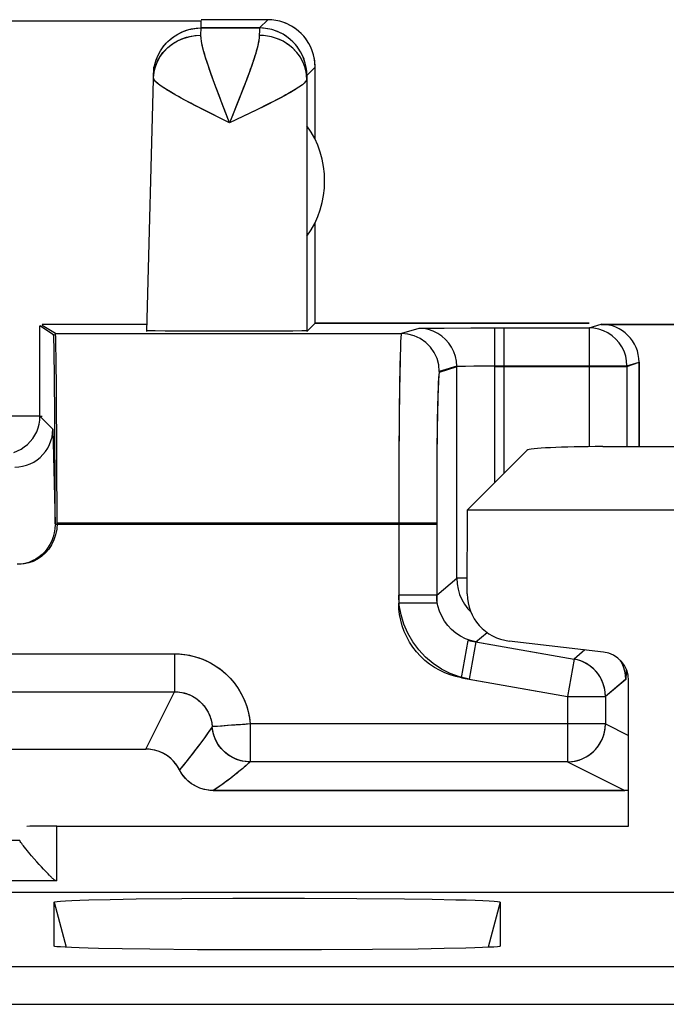
# Model space of a CAD drawing. Units: millimetres. Extents: x -37.8 to 7, y -38 to 11.
# Drawn here: x -23.7 to -20.3, y 5.3 to 10.5 of the extents above; entities that cross this region are included whole.
import ezdxf

# ---------------------------------------------------------------- set-up
doc = ezdxf.new("R2010")
doc.units = ezdxf.units.MM
doc.header["$LTSCALE"] = 16.335
doc.layers.get('0').update_dxf_attribs({"linetype": 'CONTINUOUS'})
for name, color, linetype in [('ASSI', 7, 'CONTINUOUS'), ('DRAFT', 7, 'CONTINUOUS'), ('MEC', 7, 'CONTINUOUS'), ('RACCORDO', 7, 'CONTINUOUS'), ('SMUSSO', 7, 'CONTINUOUS')]:
    doc.layers.add(name, color=color, linetype=linetype)

msp = doc.modelspace()

# ---------------------------------------------------------------- linework, layer by layer
at = {"color": 7, "linetype": 'CONTINUOUS'}
for p, q in [((-25.4342, 10.4584), (-22.7844, 10.4584)), ((-22.4342, 10.4639), (-22.7854, 10.4639)), ((-22.4016, 10.4617), (-22.4342, 10.4638)), ((-22.4779, 10.4202), (-22.7854, 10.4202)), ((-23.0709, 8.8198), (-23.0343, 10.2149)), ((-22.1842, 9.8318), (-22.1842, 10.2139)), ((-22.2278, 9.9052), (-22.2278, 9.3225)), ((-23.623, 8.8587), (-23.0699, 8.8587)), ((-23.5524, 8.8096), (-23.623, 8.852)), ((-22.7757, 8.8221), (-22.9752, 8.8228)), ((-22.4461, 8.8222), (-22.7757, 8.8221)), ((-22.3011, 8.8229), (-22.4461, 8.8222)), ((-22.2545, 8.8234), (-22.3011, 8.8229)), ((-22.1842, 8.8639), (-22.2283, 8.8197)), ((-21.3642, 8.8393), (-20.7418, 8.8395)), ((-20.6781, 8.8586), (-10.0903, 8.8586)), ((-23.5524, 8.8096), (-21.7303, 8.8096)), ((-23.5481, 8.6739), (-23.5495, 8.7479)), ((-23.5464, 8.5149), (-23.5481, 8.6739)), ((-20.4781, 8.6586), (-20.4781, 8.2139)), ((-23.5444, 8.1506), (-23.5464, 8.5149)), ((-23.544, 7.8058), (-23.5444, 8.1506)), ((-21.0687, 8.194), (-21.3824, 7.8803)), ((-21.3828, 7.4371), (-21.3824, 7.8803)), ((-21.3824, 7.8803), (-9.3861, 7.8803)), ((-20.6653, 7.1304), (-21.1625, 7.189)), ((-20.7979, 7.0885), (-20.8206, 7.0939)), ((-20.5339, 6.2137), (-20.5332, 6.9816)), ((-20.6588, 6.934), (-20.6605, 6.9421)), ((-23.8124, 6.62), (-23.0768, 6.62)), ((-22.5526, 6.5541), (-22.5754, 6.5584)), ((-20.8553, 6.5524), (-22.527, 6.5524)), ((-20.829, 6.5542), (-20.805, 6.5589)), ((-20.5526, 6.4011), (-22.7208, 6.4011)), ((-20.5337, 6.4023), (-20.5526, 6.4011)), ((5.1174, 5.8639), (-35.8858, 5.8639))]:
    msp.add_line(p, q, dxfattribs=at)
at = {"color": 250, "linetype": 'CONTINUOUS'}
for p, q in [((-22.7854, 10.4202), (-22.7844, 10.4584)), ((-22.4342, 10.4639), (-22.4779, 10.4202)), ((-22.7859, 10.3817), (-22.7854, 10.4202)), ((-22.4782, 10.406), (-22.4784, 10.3809)), ((-23.0324, 10.2088), (-23.0254, 10.2402)), ((-23.026, 10.2161), (-23.0151, 10.244)), ((-23.0151, 10.244), (-23.0004, 10.2704)), ((-23.0353, 10.1768), (-23.0324, 10.2088)), ((-22.1842, 10.2139), (-22.2279, 10.1702)), ((-22.7056, 10.104), (-22.7193, 10.1411)), ((-22.5466, 10.1451), (-22.5627, 10.1029)), ((-22.2283, 10.1574), (-22.2284, 10.1506)), ((-22.2284, 10.1506), (-22.2284, 9.9052)), ((-22.6904, 10.0636), (-22.7056, 10.104)), ((-22.5627, 10.1029), (-22.5809, 10.0563)), ((-22.6736, 10.0196), (-22.6904, 10.0636)), ((-22.6352, 9.9205), (-22.6736, 10.0196)), ((-22.6351, 9.92), (-22.7805, 9.9933)), ((-22.4954, 9.9873), (-22.6351, 9.92)), ((-22.4483, 10.0104), (-22.4954, 9.9873)), ((-22.2284, 9.3225), (-22.2283, 8.8197)), ((-21.6385, 8.8372), (-21.7303, 8.8096)), ((-21.6215, 8.8378), (-21.5939, 8.8382)), ((-21.5939, 8.8382), (-21.504, 8.8388)), ((-21.504, 8.8388), (-21.3642, 8.8393)), ((-21.1885, 8.0741), (-21.1885, 8.8395)), ((-20.7418, 8.8395), (-20.6781, 8.8586)), ((-20.7418, 8.8395), (-20.7418, 8.2135)), ((-21.4385, 8.6372), (-21.5303, 8.6096)), ((-21.4385, 7.52), (-21.4385, 8.6372)), ((-21.4139, 8.6382), (-21.3918, 8.6385)), ((-21.3918, 8.6385), (-21.3478, 8.639)), ((-21.3478, 8.639), (-21.2524, 8.6394)), ((-21.2524, 8.6394), (-20.5419, 8.6395)), ((-20.5419, 8.6395), (-20.4781, 8.6586)), ((-20.5419, 8.6395), (-20.5419, 8.2139)), ((-21.7399, 8.531), (-21.7414, 8.4067)), ((-21.7414, 8.4067), (-21.7434, 8.139)), ((-23.7004, 8.374), (-23.8231, 8.3743)), ((-21.5408, 8.3374), (-21.5426, 8.1836)), ((-21.5426, 8.1836), (-21.5438, 8.0133)), ((-21.7434, 8.139), (-21.7442, 7.4313)), ((-21.5438, 8.0133), (-21.5442, 7.4313)), ((-21.5442, 7.8096), (-23.5433, 7.8096)), ((-21.5442, 7.4313), (-21.4385, 7.52)), ((-21.3827, 7.52), (-21.4385, 7.52)), ((-21.5442, 7.4313), (-21.7442, 7.4313)), ((-21.3377, 7.1851), (-21.2788, 7.2345)), ((-21.3377, 7.1851), (-21.3724, 6.9882)), ((-21.3377, 7.1851), (-20.8206, 7.0939)), ((-30.3427, 7.1221), (-22.9258, 7.1221)), ((-22.9258, 7.1221), (-22.9258, 6.9222)), ((-20.7633, 7.142), (-20.8206, 7.0939)), ((-20.8206, 7.0939), (-20.8553, 6.897)), ((-20.5509, 7.0089), (-20.5496, 6.9857)), ((-21.3724, 6.9882), (-20.8553, 6.897)), ((-20.5496, 6.9857), (-20.6553, 6.897)), ((-30.3427, 6.9222), (-22.9258, 6.9222)), ((-23.0768, 6.62), (-22.9258, 6.9222)), ((-20.8553, 6.897), (-20.8553, 6.5524)), ((-20.8553, 6.897), (-20.6553, 6.897)), ((-20.6553, 6.897), (-20.6553, 6.7524)), ((-22.527, 6.7524), (-22.527, 6.5524)), ((-20.6553, 6.7524), (-22.527, 6.7524)), ((-20.6553, 6.7524), (-20.5335, 6.6915)), ((-22.7262, 6.7352), (-22.7264, 6.7373)), ((-22.527, 6.5524), (-22.5526, 6.5541)), ((-20.8553, 6.5524), (-20.829, 6.5542)), ((-20.8553, 6.5524), (-20.5526, 6.4011))]:
    msp.add_line(p, q, dxfattribs=at)
at = {"color": 7, "linetype": 'CONTINUOUS'}
for points in [[(-22.1842, 10.2138), (-22.1864, 10.2465), (-22.1927, 10.2786), (-22.2032, 10.3095), (-22.2177, 10.3388), (-22.2359, 10.366), (-22.2574, 10.3906), (-22.282, 10.4122), (-22.3092, 10.4304), (-22.3385, 10.4448), (-22.3695, 10.4553), (-22.4016, 10.4617)], [(-22.9752, 8.8228), (-23.0277, 8.8232), (-23.0465, 8.8234), (-23.0598, 8.8237), (-23.068, 8.8239), (-23.0709, 8.8242)], [(-22.2283, 8.8242), (-22.2314, 8.8239), (-22.2401, 8.8236), (-22.2545, 8.8234)], [(-23.5495, 8.7479), (-23.5502, 8.7744), (-23.5509, 8.7934), (-23.5517, 8.8052), (-23.5524, 8.8096)], [(-23.5433, 7.8096), (-23.5458, 7.7785), (-23.5514, 7.7494), (-23.5602, 7.7223), (-23.5723, 7.697), (-23.5875, 7.6738), (-23.6049, 7.6534), (-23.6245, 7.6357), (-23.6464, 7.6207), (-23.6693, 7.609), (-23.6929, 7.6007), (-23.7176, 7.5957), (-23.7434, 7.5939)], [(-20.6873, 7.0054), (-20.7011, 7.0242), (-20.7171, 7.0415), (-20.7352, 7.0569), (-20.755, 7.07), (-20.7759, 7.0805), (-20.7979, 7.0885)], [(-20.6605, 6.9421), (-20.6669, 6.9641), (-20.6759, 6.9853), (-20.6873, 7.0054)], [(-20.805, 6.5589), (-20.7806, 6.5669), (-20.7573, 6.5781), (-20.7355, 6.5923), (-20.7156, 6.6094), (-20.6978, 6.6292), (-20.6827, 6.6514), (-20.6708, 6.6753), (-20.6622, 6.7004), (-20.6571, 6.7263), (-20.6553, 6.7524)], [(-22.5754, 6.5584), (-22.5984, 6.5656), (-22.6205, 6.5757), (-22.6417, 6.5887), (-22.6614, 6.6044), (-22.679, 6.6225), (-22.6943, 6.6429), (-22.7068, 6.6651), (-22.7164, 6.6885), (-22.723, 6.7127), (-22.7262, 6.7352)], [(-22.9116, 6.5321), (-22.9264, 6.5514), (-22.9432, 6.5686), (-22.9623, 6.5837), (-22.9834, 6.5966), (-23.0055, 6.6068), (-23.0283, 6.614), (-23.0521, 6.6183), (-23.0768, 6.62)], [(-22.7208, 6.4011), (-22.7451, 6.4026), (-22.7686, 6.4068), (-22.7912, 6.414), (-22.8135, 6.4241), (-22.8349, 6.4371), (-22.8542, 6.4523), (-22.8711, 6.4695), (-22.886, 6.4889), (-22.9116, 6.5321)]]:
    msp.add_lwpolyline(points, dxfattribs=at)
at = {"color": 250, "linetype": 'CONTINUOUS'}
for points in [[(-23.0254, 10.2402), (-23.0145, 10.2704), (-22.9997, 10.299), (-22.9814, 10.3254), (-22.9599, 10.3493), (-22.9354, 10.3702), (-22.9085, 10.3878), (-22.8796, 10.4018), (-22.8491, 10.412), (-22.8175, 10.4181), (-22.7854, 10.4202)], [(-23.0004, 10.2704), (-22.9821, 10.2948), (-22.9605, 10.3168), (-22.9361, 10.336), (-22.9092, 10.3522), (-22.8802, 10.365), (-22.8497, 10.3743), (-22.8181, 10.3799), (-22.7859, 10.3817)], [(-22.7193, 10.1411), (-22.7314, 10.1748), (-22.737, 10.1905), (-22.7421, 10.2055), (-22.7469, 10.2197), (-22.7514, 10.2331), (-22.7556, 10.2459), (-22.7594, 10.2579), (-22.7629, 10.2693), (-22.7661, 10.28), (-22.769, 10.2901), (-22.7716, 10.2996), (-22.774, 10.3085), (-22.7761, 10.3169), (-22.778, 10.325), (-22.7797, 10.3326), (-22.7812, 10.3401), (-22.7826, 10.3474), (-22.7838, 10.3545), (-22.7847, 10.3615), (-22.7853, 10.3685), (-22.7858, 10.3752), (-22.7859, 10.3817)], [(-22.4784, 10.3809), (-22.4786, 10.3758), (-22.4789, 10.3703), (-22.4795, 10.3644), (-22.4804, 10.3581), (-22.4815, 10.3513), (-22.4828, 10.344), (-22.4845, 10.3361), (-22.4864, 10.3275), (-22.4887, 10.3183), (-22.4913, 10.3084), (-22.4943, 10.2977), (-22.4976, 10.2864), (-22.5014, 10.2742), (-22.5055, 10.2612), (-22.51, 10.2474), (-22.515, 10.2327), (-22.5204, 10.2171), (-22.5262, 10.2006), (-22.5325, 10.1831), (-22.5393, 10.1646), (-22.5466, 10.1451)], [(-22.2284, 10.1506), (-22.2306, 10.1806), (-22.2371, 10.2101), (-22.2476, 10.2386), (-22.2621, 10.2656), (-22.2803, 10.2906), (-22.3018, 10.3133), (-22.3264, 10.3331), (-22.3536, 10.3499), (-22.3829, 10.3632), (-22.4138, 10.373), (-22.4458, 10.3789), (-22.4784, 10.3809)], [(-22.4779, 10.4202), (-22.4779, 10.4194), (-22.478, 10.4175), (-22.4781, 10.4146), (-22.4782, 10.406)], [(-22.2279, 10.1702), (-22.23, 10.2028), (-22.2364, 10.2349), (-22.2469, 10.2659), (-22.2614, 10.2952), (-22.2795, 10.3224), (-22.3011, 10.347), (-22.3257, 10.3685), (-22.3529, 10.3867), (-22.3822, 10.4012), (-22.4132, 10.4117), (-22.4452, 10.4181), (-22.4779, 10.4202)], [(-23.0358, 10.1575), (-23.033, 10.1871), (-23.026, 10.2161)], [(-22.7805, 9.9933), (-22.8208, 10.014), (-22.8394, 10.0237), (-22.857, 10.033), (-22.8736, 10.0418), (-22.8892, 10.0503), (-22.904, 10.0584), (-22.9177, 10.0661), (-22.9306, 10.0734), (-22.9425, 10.0803), (-22.9536, 10.0869), (-22.9638, 10.0931), (-22.9732, 10.099), (-22.9818, 10.1046), (-22.9896, 10.1098), (-22.9966, 10.1147), (-23.003, 10.1193), (-23.0087, 10.1237), (-23.0139, 10.1279), (-23.0185, 10.1319), (-23.0227, 10.1357), (-23.0264, 10.1396), (-23.0295, 10.1433), (-23.0322, 10.1469), (-23.0342, 10.1505), (-23.0355, 10.154), (-23.0358, 10.1575)], [(-22.2284, 10.1506), (-22.2288, 10.1479), (-22.2298, 10.145), (-22.2314, 10.1419), (-22.2336, 10.1387), (-22.2365, 10.1352), (-22.24, 10.1315), (-22.2443, 10.1274), (-22.2495, 10.123), (-22.2554, 10.1183), (-22.2623, 10.1133), (-22.2701, 10.1079), (-22.2788, 10.1021), (-22.2885, 10.096), (-22.2993, 10.0895), (-22.3111, 10.0825), (-22.324, 10.0751), (-22.3381, 10.0673), (-22.3534, 10.0591), (-22.3698, 10.0503), (-22.3875, 10.0411), (-22.4065, 10.0314), (-22.4268, 10.0211), (-22.4483, 10.0104)], [(-22.2279, 10.1702), (-22.2279, 10.1697), (-22.228, 10.1688), (-22.2281, 10.1674), (-22.2281, 10.1655), (-22.2282, 10.1631), (-22.2283, 10.1574)], [(-22.5809, 10.0563), (-22.6233, 9.9497), (-22.6352, 9.9205)], [(-21.6385, 8.8372), (-21.636, 8.8374), (-21.6304, 8.8376), (-21.6215, 8.8378)], [(-21.4385, 8.6372), (-21.4402, 8.6633), (-21.4453, 8.6889), (-21.4537, 8.7137), (-21.4653, 8.7372), (-21.4798, 8.7589), (-21.4971, 8.7786), (-21.5167, 8.7958), (-21.5385, 8.8104), (-21.5619, 8.822), (-21.5867, 8.8304), (-21.6124, 8.8355), (-21.6385, 8.8372)], [(-20.5419, 8.6395), (-20.5436, 8.6656), (-20.5487, 8.6913), (-20.5571, 8.716), (-20.5687, 8.7395), (-20.5832, 8.7612), (-20.6004, 8.7809), (-20.6201, 8.7982), (-20.6419, 8.8127), (-20.6653, 8.8243), (-20.6901, 8.8327), (-20.7157, 8.8378), (-20.7418, 8.8395)], [(-21.7303, 8.8096), (-21.7317, 8.8043), (-21.733, 8.7896), (-21.7343, 8.7658), (-21.7356, 8.7329), (-21.7368, 8.6916), (-21.738, 8.6434), (-21.7399, 8.531)], [(-21.5303, 8.6096), (-21.5334, 8.6444), (-21.5424, 8.678), (-21.5571, 8.7096), (-21.5771, 8.7382), (-21.6018, 8.7628), (-21.6303, 8.7828), (-21.6619, 8.7976), (-21.6956, 8.8066), (-21.7303, 8.8096)], [(-21.4385, 8.6372), (-21.4372, 8.6374), (-21.4341, 8.6376), (-21.4291, 8.6378), (-21.4224, 8.638), (-21.4139, 8.6382)], [(-21.5303, 8.6096), (-21.5317, 8.6049), (-21.5331, 8.5932), (-21.5344, 8.5746), (-21.5356, 8.5481), (-21.5369, 8.5147), (-21.538, 8.4766), (-21.539, 8.4338), (-21.5408, 8.3374)], [(-23.6231, 8.3731), (-23.6249, 8.3733), (-23.6299, 8.3734), (-23.6381, 8.3735), (-23.6493, 8.3737), (-23.7004, 8.374)], [(-21.4385, 7.52), (-21.4368, 7.491), (-21.4317, 7.4624), (-21.4234, 7.4345), (-21.4119, 7.4078)], [(-21.3724, 6.9882), (-21.424, 7.0005), (-21.4727, 7.0182), (-21.5186, 7.0412), (-21.5622, 7.07), (-21.6029, 7.1041), (-21.639, 7.1422), (-21.6702, 7.1844), (-21.6967, 7.2305), (-21.7175, 7.2785), (-21.7321, 7.3276), (-21.741, 7.3785), (-21.7442, 7.4313)], [(-21.3377, 7.1851), (-21.3657, 7.1917), (-21.3929, 7.2016), (-21.4189, 7.2146), (-21.4433, 7.2306), (-21.4657, 7.2493), (-21.4858, 7.2706), (-21.5033, 7.2942), (-21.5179, 7.3196), (-21.5294, 7.3464), (-21.5376, 7.3742), (-21.5426, 7.4026), (-21.5442, 7.4313)], [(-21.4119, 7.4078), (-21.3974, 7.3827), (-21.38, 7.3593), (-21.3638, 7.3422)], [(-22.9258, 7.1221), (-22.898, 7.1209), (-22.8714, 7.1182), (-22.846, 7.1141), (-22.8217, 7.1084), (-22.7986, 7.1013), (-22.7767, 7.0933), (-22.7561, 7.0844), (-22.7367, 7.0746), (-22.7184, 7.0642), (-22.7014, 7.0533), (-22.6855, 7.0419), (-22.6707, 7.0302), (-22.6569, 7.0183), (-22.6441, 7.0061), (-22.6322, 6.9938), (-22.6212, 6.9814), (-22.611, 6.9689), (-22.6015, 6.9563), (-22.5927, 6.9437), (-22.5846, 6.931), (-22.5771, 6.9182), (-22.5702, 6.9053), (-22.5638, 6.8924), (-22.558, 6.8793), (-22.5526, 6.8661), (-22.5477, 6.8528), (-22.5433, 6.8393), (-22.5394, 6.8255), (-22.5359, 6.8116), (-22.5329, 6.7973), (-22.5305, 6.7827), (-22.5285, 6.7677), (-22.527, 6.7524)], [(-20.5786, 7.0888), (-20.5709, 7.0755), (-20.5617, 7.0541), (-20.555, 7.0318), (-20.5509, 7.0089)], [(-20.546, 7.0416), (-20.5465, 7.0262), (-20.5472, 7.009), (-20.548, 6.9966), (-20.5488, 6.9889), (-20.5496, 6.9857)], [(-22.9258, 6.9222), (-22.912, 6.9217), (-22.8986, 6.9203), (-22.8859, 6.9181), (-22.8737, 6.9153), (-22.8622, 6.9118), (-22.8512, 6.9078), (-22.8409, 6.9033), (-22.8312, 6.8984), (-22.8221, 6.8932), (-22.8136, 6.8877), (-22.8056, 6.882), (-22.7982, 6.8762), (-22.7913, 6.8702), (-22.7849, 6.8642), (-22.779, 6.858), (-22.7735, 6.8518), (-22.7684, 6.8455), (-22.7636, 6.8392), (-22.7593, 6.8329), (-22.7552, 6.8266), (-22.7515, 6.8202), (-22.748, 6.8137), (-22.7448, 6.8073), (-22.7419, 6.8007), (-22.7392, 6.7941), (-22.7368, 6.7875), (-22.7346, 6.7807), (-22.7326, 6.7738), (-22.7309, 6.7669), (-22.7294, 6.7597), (-22.7281, 6.7524), (-22.7271, 6.7449), (-22.7264, 6.7373)], [(-20.6553, 6.897), (-20.6566, 6.9196), (-20.6588, 6.934)], [(-22.527, 6.7524), (-22.5525, 6.75), (-22.5773, 6.7482), (-22.6012, 6.7468), (-22.6242, 6.7451), (-22.6459, 6.7432), (-22.6835, 6.7407)], [(-22.7264, 6.7373), (-22.7378, 6.7209), (-22.749, 6.705), (-22.7601, 6.6895), (-22.7709, 6.6745), (-22.7815, 6.66), (-22.7919, 6.646), (-22.8021, 6.6324), (-22.812, 6.6193), (-22.8217, 6.6067), (-22.8311, 6.5945), (-22.8403, 6.5827), (-22.8493, 6.5713), (-22.858, 6.5603), (-22.8666, 6.5497)], [(-22.6835, 6.7407), (-22.6984, 6.7393), (-22.7104, 6.7385), (-22.7192, 6.7384), (-22.7245, 6.7381), (-22.7264, 6.7373)], [(-22.8666, 6.5497), (-22.8831, 6.5294), (-22.891, 6.5198), (-22.8988, 6.5105)], [(-22.527, 6.5524), (-22.5372, 6.5431), (-22.5474, 6.5339), (-22.5575, 6.525), (-22.5676, 6.5162), (-22.5776, 6.5078)], [(-22.5973, 6.4915), (-22.607, 6.4837), (-22.6165, 6.4762), (-22.6259, 6.4689), (-22.6352, 6.4618), (-22.6444, 6.4549), (-22.6534, 6.4482), (-22.6622, 6.4417), (-22.671, 6.4354), (-22.6796, 6.4293), (-22.6881, 6.4233), (-22.6964, 6.4175), (-22.7047, 6.4119), (-22.7128, 6.4064), (-22.7208, 6.4011)], [(-22.5776, 6.5078), (-22.5875, 6.4995), (-22.5973, 6.4915)]]:
    msp.add_lwpolyline(points, dxfattribs=at)
at = {"color": 7, "linetype": 'CONTINUOUS'}
msp.add_arc((-22.6342, 9.6139), 0.5, 324.3638, 35.6362, dxfattribs=at)
for centre, major_axis, ratio, start_param, end_param in [((-23.823, 8.852), (0.2, 0), 0.005236, 0.008722, 0.11569), ((-20.6781, 8.6586), (0.1916, 0.0575), 0.999834, -0.291386, 1.279319), ((-20.6692, 8.1929), (0.4, 0), 0.052408, 1.570796, 3.089233), ((-21.1324, 7.4378), (0.1631, 0.1906), 0.996613, -4.003848, -2.552596), ((-20.6834, 6.9812), (0.0978, 0.1144), 0.996613, -0.862255, 0.588997)]:
    msp.add_ellipse(centre, major_axis=major_axis, ratio=ratio, start_param=start_param, end_param=end_param, dxfattribs=at)
at = {"layer": 'ASSI', "color": 7, "linetype": 'CONTINUOUS'}
for p, q in [((-22.4342, 10.4639), (-22.7854, 10.4639)), ((-22.7854, 10.4202), (-22.4779, 10.4202)), ((-22.1842, 10.2138), (-22.1852, 10.2356)), ((-23.0709, 8.8198), (-23.0343, 10.2153)), ((-22.1842, 9.8318), (-22.1842, 10.2139)), ((-22.2278, 9.9052), (-22.2278, 9.3225)), ((-22.1842, 8.8639), (-22.1842, 9.3959)), ((-23.6337, 8.3738), (-23.6338, 8.8511)), ((-23.5627, 8.8036), (-23.6338, 8.8511)), ((-22.1842, 8.8639), (-20.7418, 8.8639)), ((-20.6781, 8.858), (-10.0903, 8.858)), ((-23.5588, 8.6984), (-23.5598, 8.7488)), ((-23.5573, 8.5944), (-23.5588, 8.6984)), ((-20.4781, 8.2139), (-20.4781, 8.6581)), ((-23.5553, 8.3561), (-23.5573, 8.5944)), ((-23.5539, 7.9335), (-23.5553, 8.3561)), ((-20.6692, 8.2139), (-17.1598, 8.2139)), ((-21.0687, 8.194), (-21.3824, 7.8803)), ((-23.5537, 7.8061), (-23.5539, 7.9335)), ((-21.3828, 7.4371), (-21.3824, 7.8803)), ((-21.3824, 7.8803), (-9.3861, 7.8803)), ((-20.6653, 7.1304), (-21.1625, 7.189)), ((-20.5339, 6.2137), (-20.5332, 6.9816)), ((-23.8124, 6.62), (-23.0768, 6.62)), ((-22.5662, 6.5563), (-22.585, 6.5611)), ((-22.5528, 6.5541), (-22.5662, 6.5563)), ((-20.8553, 6.5524), (-22.527, 6.5524)), ((-20.829, 6.5542), (-20.8145, 6.5567)), ((-20.8145, 6.5567), (-20.7945, 6.5619)), ((-22.7208, 6.4011), (-20.5526, 6.4011)), ((-20.5337, 6.4021), (-20.5526, 6.4011)), ((-23.5447, 6.2137), (-20.5339, 6.2137)), ((-23.6636, 6.0414), (-23.6776, 6.0574)), ((-23.6501, 6.0263), (-23.6636, 6.0414)), ((-23.6375, 6.0121), (-23.6501, 6.0263)), ((-23.6256, 5.999), (-23.6375, 6.0121)), ((-23.6145, 5.9868), (-23.6256, 5.999)), ((-23.6041, 5.9756), (-23.6145, 5.9868)), ((-23.5976, 5.9686), (-23.6041, 5.9756)), ((-23.5913, 5.962), (-23.5976, 5.9686)), ((-23.5445, 5.9253), (-29.7239, 5.9253)), ((-23.5852, 5.9556), (-23.5913, 5.962)), ((5.1174, 5.8639), (-35.8858, 5.8639)), ((-23.5593, 5.5815), (-23.5593, 5.8137)), ((-23.3773, 5.8246), (-23.2635, 5.8273)), ((-23.2635, 5.8273), (-23.1266, 5.8296)), ((-23.1266, 5.8296), (-22.8868, 5.8322)), ((-22.8868, 5.8322), (-22.6176, 5.8338)), ((-22.6176, 5.8338), (-22.2407, 5.834)), ((-22.2407, 5.834), (-21.9654, 5.8328)), ((-21.9654, 5.8328), (-21.7145, 5.8305)), ((-21.7145, 5.8305), (-21.5681, 5.8284)), ((-21.2091, 5.8137), (-21.2091, 5.5815)), ((-23.5593, 5.5814), (-23.5593, 5.5815)), ((-23.0543, 5.5647), (-23.2006, 5.5668)), ((-22.8033, 5.5624), (-23.0543, 5.5647)), ((-22.5281, 5.5612), (-22.8033, 5.5624)), ((-22.1511, 5.5614), (-22.5281, 5.5612)), ((-21.8819, 5.563), (-22.1511, 5.5614)), ((-21.642, 5.5656), (-21.8819, 5.563)), ((-21.5051, 5.5679), (-21.642, 5.5656)), ((-21.3912, 5.5706), (-21.5051, 5.5679)), ((-21.2091, 5.5815), (-21.2091, 5.5814))]:
    msp.add_line(p, q, dxfattribs=at)
at = {"layer": 'ASSI', "color": 250, "linetype": 'CONTINUOUS'}
for p, q in [((-22.7854, 10.4202), (-22.7844, 10.4588)), ((-22.4342, 10.4639), (-22.4779, 10.4202)), ((-22.7859, 10.3817), (-22.7854, 10.4202)), ((-22.4782, 10.4077), (-22.4784, 10.3809)), ((-23.0333, 10.2024), (-23.0287, 10.2277)), ((-23.0221, 10.2274), (-23.0125, 10.2494)), ((-23.0125, 10.2494), (-23.0004, 10.2704)), ((-23.0358, 10.1575), (-23.0333, 10.2024)), ((-22.1842, 10.2139), (-22.2279, 10.1702)), ((-22.2283, 10.1582), (-22.2284, 10.1506)), ((-22.2284, 10.1506), (-22.2284, 9.9052)), ((-22.4263, 10.0214), (-22.4914, 9.9892)), ((-22.4914, 9.9892), (-22.635, 9.92)), ((-22.635, 9.92), (-22.6708, 9.9381)), ((-22.2284, 9.3225), (-22.2283, 8.8197)), ((-21.2377, 8.025), (-21.2377, 8.8368)), ((-20.7418, 8.8368), (-20.7418, 8.2135)), ((-23.5627, 8.8036), (-23.5524, 8.8036)), ((-21.4376, 8.6345), (-21.5304, 8.6036)), ((-21.2377, 8.6368), (-20.5419, 8.6368)), ((-20.5419, 8.6368), (-20.4781, 8.6581)), ((-20.5419, 8.6368), (-20.5419, 8.2139)), ((-21.7388, 8.5953), (-21.7401, 8.5091)), ((-21.7401, 8.5091), (-21.7419, 8.3576)), ((-23.5658, 8.3059), (-23.6332, 8.3732)), ((-21.7419, 8.3576), (-21.7435, 8.1239)), ((-21.5398, 8.3895), (-21.5412, 8.3015)), ((-23.5658, 8.3059), (-23.5537, 7.8061)), ((-21.5412, 8.3015), (-21.5429, 8.1492)), ((-21.5429, 8.1492), (-21.5439, 7.9797)), ((-21.7435, 8.1239), (-21.7442, 7.3893)), ((-21.5439, 7.9797), (-21.5442, 7.3893)), ((-21.5442, 7.8036), (-23.5538, 7.8036)), ((-21.5442, 7.3893), (-21.7442, 7.3893)), ((-21.4137, 6.9955), (-21.379, 7.1924)), ((-21.379, 7.1924), (-20.8206, 7.0939)), ((-30.3427, 7.1221), (-22.9258, 7.1221)), ((-22.9258, 7.1221), (-22.9258, 6.9222)), ((-20.7633, 7.142), (-20.8206, 7.0939)), ((-20.8206, 7.0939), (-20.8553, 6.897)), ((-21.4137, 6.9955), (-20.8553, 6.897)), ((-20.5487, 6.9864), (-20.6553, 6.897)), ((-30.3427, 6.9222), (-22.9258, 6.9222)), ((-23.0768, 6.62), (-22.9258, 6.9222)), ((-20.8553, 6.897), (-20.8553, 6.5524)), ((-20.8553, 6.897), (-20.6553, 6.897)), ((-20.6553, 6.897), (-20.6553, 6.7524)), ((-22.527, 6.7524), (-22.527, 6.5524)), ((-20.6553, 6.7524), (-22.527, 6.7524)), ((-20.6553, 6.7524), (-20.5335, 6.6915)), ((-22.7262, 6.7352), (-22.7264, 6.7373)), ((-22.6591, 6.7425), (-22.674, 6.7412)), ((-20.8553, 6.5524), (-20.5526, 6.4011)), ((-22.5657, 6.5179), (-22.586, 6.5008)), ((-23.5445, 5.9253), (-23.5447, 6.2137)), ((-23.7406, 6.1371), (-29.5279, 6.1371)), ((-23.5593, 5.8137), (-23.4953, 5.5749)), ((-21.2091, 5.8137), (-21.2731, 5.5749)), ((-35.7175, 5.4745), (4.9491, 5.4745)), ((-35.6306, 5.2746), (4.8621, 5.2746))]:
    msp.add_line(p, q, dxfattribs=at)
at = {"layer": 'ASSI', "color": 7, "linetype": 'CONTINUOUS'}
for points in [[(-22.3908, 10.46), (-22.4124, 10.4629), (-22.4342, 10.4638)], [(-22.1852, 10.2356), (-22.188, 10.2572), (-22.1927, 10.2785), (-22.1993, 10.2993), (-22.2076, 10.3195), (-22.2177, 10.3388), (-22.2294, 10.3572), (-22.2427, 10.3745), (-22.2574, 10.3906), (-22.2735, 10.4053), (-22.2908, 10.4186), (-22.3092, 10.4303), (-22.3285, 10.4404), (-22.3487, 10.4488), (-22.3695, 10.4553), (-22.3908, 10.46)], [(-23.5598, 8.7488), (-23.5604, 8.7682), (-23.5609, 8.7833), (-23.5615, 8.7942), (-23.5621, 8.801), (-23.5627, 8.8036)], [(-23.7661, 8.1061), (-23.7455, 8.1072), (-23.725, 8.1104), (-23.7049, 8.1157), (-23.6854, 8.1231), (-23.6668, 8.1325), (-23.6492, 8.1438), (-23.6329, 8.1569), (-23.618, 8.1716), (-23.6047, 8.1879), (-23.5931, 8.2054), (-23.5835, 8.2241), (-23.5759, 8.2437), (-23.5703, 8.2641), (-23.567, 8.2848), (-23.5658, 8.3059)], [(-23.5538, 7.8036), (-23.5551, 7.7812), (-23.5586, 7.7594), (-23.5642, 7.7383), (-23.572, 7.7175), (-23.582, 7.6973), (-23.5936, 7.6787), (-23.6071, 7.6616), (-23.6222, 7.646), (-23.6385, 7.6324), (-23.6558, 7.6208), (-23.6743, 7.6112), (-23.6933, 7.6036), (-23.7127, 7.5983), (-23.7326, 7.595), (-23.7532, 7.5939)], [(-20.7846, 7.084), (-20.8023, 7.0898), (-20.8206, 7.0939)], [(-20.7079, 7.0321), (-20.7212, 7.0453), (-20.7356, 7.0572), (-20.7511, 7.0676), (-20.7674, 7.0766), (-20.7846, 7.084)], [(-20.6588, 6.934), (-20.6629, 6.9514), (-20.6688, 6.969), (-20.6763, 6.986), (-20.6853, 7.0023), (-20.6959, 7.0177), (-20.7079, 7.0321)], [(-20.6597, 6.7107), (-20.6564, 6.7314), (-20.6553, 6.7524)], [(-22.585, 6.5611), (-22.6035, 6.5677), (-22.6216, 6.5763), (-22.6388, 6.5866), (-22.6548, 6.5986), (-22.6696, 6.6123), (-22.6829, 6.6273), (-22.6947, 6.6435), (-22.7047, 6.6608), (-22.713, 6.679), (-22.7194, 6.698), (-22.7239, 6.7175), (-22.7262, 6.7352)], [(-20.7945, 6.5619), (-20.775, 6.5693), (-20.7563, 6.5787), (-20.7386, 6.59), (-20.7222, 6.6032), (-20.7072, 6.6181), (-20.6938, 6.6345), (-20.6823, 6.6521), (-20.6728, 6.6708), (-20.6652, 6.6904), (-20.6597, 6.7107)], [(-22.8895, 6.4942), (-22.9081, 6.5267), (-22.9186, 6.5418), (-22.9303, 6.5558), (-22.9433, 6.5686), (-22.9576, 6.5803), (-22.9727, 6.5906), (-22.9886, 6.5994), (-23.0055, 6.6067), (-23.0227, 6.6125), (-23.0403, 6.6166), (-23.0584, 6.6191), (-23.0768, 6.62)], [(-22.7208, 6.4011), (-22.7393, 6.402), (-22.7573, 6.4045), (-22.7749, 6.4086), (-22.7922, 6.4143), (-22.809, 6.4217), (-22.825, 6.4305), (-22.8401, 6.4407), (-22.8543, 6.4524), (-22.8674, 6.4652), (-22.879, 6.4792), (-22.8895, 6.4942)], [(-23.7069, 6.0918), (-23.7167, 6.1038), (-23.7214, 6.1098), (-23.726, 6.1157), (-23.7302, 6.1215), (-23.7342, 6.1269), (-23.7377, 6.1321), (-23.7406, 6.1371)], [(-23.6921, 6.0742), (-23.702, 6.0859), (-23.7069, 6.0918)], [(-23.6776, 6.0574), (-23.6872, 6.0685), (-23.6921, 6.0742)], [(-23.5445, 5.9253), (-23.5482, 5.926), (-23.5517, 5.9272), (-23.5551, 5.9287), (-23.5584, 5.9308), (-23.5616, 5.9332), (-23.5646, 5.9358), (-23.5676, 5.9384), (-23.5705, 5.9411), (-23.5734, 5.9439), (-23.5764, 5.9467), (-23.5793, 5.9496), (-23.5822, 5.9526), (-23.5852, 5.9556)], [(-23.5593, 5.8137), (-23.5554, 5.8153), (-23.544, 5.817), (-23.5253, 5.8186), (-23.4989, 5.8202), (-23.4651, 5.8217), (-23.4246, 5.8232), (-23.3773, 5.8246)], [(-21.5681, 5.8284), (-21.4432, 5.826), (-21.3892, 5.8246), (-21.3421, 5.8232), (-21.3018, 5.8217), (-21.2683, 5.8201), (-21.2422, 5.8185), (-21.2237, 5.8169), (-21.2127, 5.8153), (-21.2091, 5.8137)], [(-23.2006, 5.5668), (-23.3255, 5.5693), (-23.3795, 5.5706), (-23.4266, 5.5721), (-23.4669, 5.5736), (-23.5003, 5.5751), (-23.5263, 5.5767), (-23.5448, 5.5783), (-23.5558, 5.5799), (-23.5593, 5.5814)], [(-21.2091, 5.5814), (-21.213, 5.5799), (-21.2244, 5.5782), (-21.2432, 5.5766), (-21.2696, 5.575), (-21.3034, 5.5735), (-21.3439, 5.572), (-21.3912, 5.5706)]]:
    msp.add_lwpolyline(points, dxfattribs=at)
at = {"layer": 'ASSI', "color": 250, "linetype": 'CONTINUOUS'}
for points in [[(-23.0118, 10.2763), (-22.9997, 10.299), (-22.9853, 10.3203), (-22.9689, 10.3401), (-22.9504, 10.358), (-22.9302, 10.374), (-22.9085, 10.3878), (-22.8855, 10.3993), (-22.8614, 10.4084), (-22.8365, 10.4149), (-22.8111, 10.4189), (-22.7854, 10.4202)], [(-23.0004, 10.2704), (-22.986, 10.2901), (-22.9695, 10.3083), (-22.9511, 10.3248), (-22.9309, 10.3395), (-22.9092, 10.3522), (-22.8861, 10.3628), (-22.862, 10.3711), (-22.8371, 10.377), (-22.8117, 10.3806), (-22.7859, 10.3817)], [(-22.6677, 10.0037), (-22.7122, 10.1217), (-22.7255, 10.1581), (-22.7376, 10.1925), (-22.7487, 10.2248), (-22.7584, 10.2548), (-22.7667, 10.2823), (-22.7737, 10.3074), (-22.7791, 10.3298), (-22.7829, 10.3497), (-22.7852, 10.367), (-22.7859, 10.3817)], [(-22.4784, 10.3809), (-22.4794, 10.3662), (-22.4819, 10.349), (-22.486, 10.3292), (-22.4917, 10.3069), (-22.499, 10.282), (-22.5076, 10.2546), (-22.5177, 10.2247), (-22.5292, 10.1925), (-22.5417, 10.1581), (-22.5554, 10.1219)], [(-22.2284, 10.1506), (-22.2294, 10.1706), (-22.2323, 10.1905), (-22.2371, 10.2101), (-22.2436, 10.2292), (-22.252, 10.2478), (-22.2621, 10.2656), (-22.2738, 10.2825), (-22.2871, 10.2985), (-22.3018, 10.3133), (-22.3179, 10.3268), (-22.3352, 10.3391), (-22.3536, 10.3499), (-22.3729, 10.3592), (-22.393, 10.3669), (-22.4138, 10.373), (-22.4351, 10.3773), (-22.4567, 10.38), (-22.4784, 10.3809)], [(-22.4779, 10.4202), (-22.4779, 10.4196), (-22.478, 10.418), (-22.478, 10.4155), (-22.4782, 10.4077)], [(-22.2279, 10.1702), (-22.2288, 10.192), (-22.2317, 10.2136), (-22.2364, 10.2349), (-22.2429, 10.2557), (-22.2513, 10.2759), (-22.2614, 10.2952), (-22.2731, 10.3136), (-22.2864, 10.3309), (-22.3011, 10.347), (-22.3172, 10.3617), (-22.3345, 10.375), (-22.3529, 10.3867), (-22.3722, 10.3968), (-22.3924, 10.4051), (-22.4132, 10.4117), (-22.4344, 10.4164), (-22.4561, 10.4192), (-22.4779, 10.4202)], [(-23.0287, 10.2277), (-23.0215, 10.2524), (-23.0118, 10.2763)], [(-23.0339, 10.1812), (-23.0293, 10.2046), (-23.0221, 10.2274)], [(-22.6708, 9.9381), (-22.7757, 9.9908), (-22.809, 10.0079), (-22.8407, 10.0244), (-22.8705, 10.0402), (-22.8983, 10.0553), (-22.9238, 10.0696), (-22.947, 10.083), (-22.9677, 10.0955), (-22.9857, 10.1072), (-23.0011, 10.1179), (-23.0137, 10.1277), (-23.0235, 10.1365), (-23.0304, 10.1444), (-23.0346, 10.1514), (-23.0358, 10.1575)], [(-22.5554, 10.1219), (-22.6015, 10.0039), (-22.618, 9.9625), (-22.6352, 9.9205)], [(-22.2284, 10.1506), (-22.23, 10.1444), (-22.2345, 10.1375), (-22.2417, 10.1297), (-22.2518, 10.121), (-22.2647, 10.1116), (-22.2803, 10.1012), (-22.2985, 10.0899), (-22.3193, 10.0778), (-22.3426, 10.0649), (-22.3683, 10.0511), (-22.3963, 10.0365), (-22.4263, 10.0214)], [(-22.2279, 10.1702), (-22.2279, 10.1699), (-22.228, 10.1691), (-22.228, 10.1679), (-22.2281, 10.1662), (-22.2282, 10.1639), (-22.2283, 10.1582)], [(-22.6352, 9.9205), (-22.6517, 9.9624), (-22.6677, 10.0037)], [(-21.7348, 8.7492), (-21.7356, 8.726), (-21.7365, 8.6989), (-21.7373, 8.668), (-21.7388, 8.5953)], [(-21.5304, 8.6036), (-21.5314, 8.6012), (-21.5324, 8.5944), (-21.5334, 8.5833), (-21.5344, 8.5678), (-21.5354, 8.548), (-21.5363, 8.5242), (-21.5373, 8.4962), (-21.5381, 8.4641), (-21.5398, 8.3895)], [(-23.7719, 8.1835), (-23.7524, 8.191), (-23.7337, 8.2005), (-23.7162, 8.2119), (-23.6999, 8.2251), (-23.6851, 8.2399), (-23.6719, 8.2562), (-23.6605, 8.2738), (-23.651, 8.2924), (-23.6435, 8.312), (-23.6381, 8.3322), (-23.6348, 8.3529), (-23.6337, 8.3738)], [(-21.4137, 6.9955), (-21.4437, 7.0019), (-21.4729, 7.0106), (-21.5013, 7.0215), (-21.5292, 7.0348), (-21.5564, 7.0503), (-21.5822, 7.0678), (-21.6065, 7.0874), (-21.6295, 7.1091), (-21.6506, 7.1322), (-21.6698, 7.1571), (-21.6871, 7.1834), (-21.7022, 7.2108), (-21.715, 7.2393), (-21.7255, 7.2687), (-21.7337, 7.2985), (-21.7396, 7.3284), (-21.7431, 7.3587), (-21.7442, 7.3893)], [(-22.9258, 7.1221), (-22.8925, 7.1207), (-22.8599, 7.1167), (-22.8278, 7.1099), (-22.7961, 7.1005), (-22.765, 7.0883), (-22.7352, 7.0738), (-22.7067, 7.0568), (-22.6796, 7.0373), (-22.6543, 7.0158), (-22.6309, 6.9923), (-22.6093, 6.9667), (-22.5901, 6.9396), (-22.5733, 6.911), (-22.5587, 6.8809), (-22.5468, 6.8499), (-22.5376, 6.8183), (-22.531, 6.7858), (-22.527, 6.7524)], [(-20.5454, 7.0403), (-20.5459, 7.025), (-20.5464, 7.0115), (-20.547, 7.0008), (-20.5476, 6.9931), (-20.5481, 6.9883), (-20.5487, 6.9864)], [(-22.9258, 6.9222), (-22.9059, 6.9212), (-22.8862, 6.9182), (-22.8669, 6.9133), (-22.8482, 6.9065), (-22.8303, 6.8979), (-22.8133, 6.8875), (-22.7974, 6.8755), (-22.7828, 6.862), (-22.7696, 6.847), (-22.7579, 6.8309), (-22.7479, 6.8136), (-22.7397, 6.7954), (-22.7333, 6.7765), (-22.7289, 6.7571), (-22.7264, 6.7373)], [(-20.6553, 6.897), (-20.6562, 6.9153), (-20.6588, 6.934)], [(-22.527, 6.7524), (-22.5476, 6.7506), (-22.5677, 6.7492), (-22.5874, 6.7478), (-22.6065, 6.7464), (-22.6252, 6.7449), (-22.6591, 6.7425)], [(-22.7264, 6.7373), (-22.7444, 6.7115), (-22.7627, 6.6858), (-22.7813, 6.6604), (-22.8001, 6.635), (-22.8193, 6.6098), (-22.8387, 6.5848), (-22.8584, 6.5599), (-22.8784, 6.5351), (-22.8988, 6.5105)], [(-22.674, 6.7412), (-22.6988, 6.7395), (-22.7084, 6.7386), (-22.716, 6.7381), (-22.7217, 6.7379), (-22.7251, 6.7377), (-22.7264, 6.7373)], [(-22.527, 6.5524), (-22.546, 6.5351), (-22.5657, 6.5179)], [(-22.527, 6.5524), (-22.5469, 6.5534), (-22.5528, 6.5541)], [(-20.8553, 6.5524), (-20.8348, 6.5535), (-20.829, 6.5542)], [(-22.586, 6.5008), (-22.6069, 6.4838), (-22.6284, 6.467), (-22.6505, 6.4503), (-22.6733, 6.4338), (-22.6967, 6.4174), (-22.7208, 6.4011)]]:
    msp.add_lwpolyline(points, dxfattribs=at)
at = {"layer": 'ASSI', "color": 7, "linetype": 'CONTINUOUS'}
msp.add_arc((-22.6342, 9.6139), 0.5, 324.3638, 35.6362, dxfattribs=at)
for centre, major_axis, ratio, start_param, end_param in [((-20.6692, 8.1929), (0.4, 0), 0.052408, 1.570796, 3.089233), ((-21.1324, 7.4378), (0.1631, 0.1906), 0.996613, -4.003848, -2.552596), ((-20.6834, 6.9812), (0.0978, 0.1144), 0.996613, -0.862255, 0.588997), ((-23.5447, 6.2103), (0.2, 0), 0.017452, 1.570796, 2.481419)]:
    msp.add_ellipse(centre, major_axis=major_axis, ratio=ratio, start_param=start_param, end_param=end_param, dxfattribs=at)
at = {"layer": 'DRAFT', "color": 7, "linetype": 'CONTINUOUS'}
msp.add_line((-20.6692, 8.2139), (-17.1598, 8.2139), dxfattribs=at)
at = {"layer": 'MEC', "color": 7, "linetype": 'CONTINUOUS'}
for p, q in [((-22.1842, 8.8639), (-22.1842, 9.3959)), ((-20.7418, 8.8639), (-22.1842, 8.8639))]:
    msp.add_line(p, q, dxfattribs=at)
at = {"layer": 'RACCORDO', "color": 250, "linetype": 'CONTINUOUS'}
for p, q in [((-23.5445, 5.9253), (-23.5447, 6.2137)), ((-23.7406, 6.1371), (-29.5279, 6.1371)), ((-35.7175, 5.4745), (4.9491, 5.4745)), ((-35.6306, 5.2746), (4.8621, 5.2746))]:
    msp.add_line(p, q, dxfattribs=at)
at = {"layer": 'RACCORDO', "color": 7, "linetype": 'CONTINUOUS'}
for p, q in [((-23.5447, 6.2137), (-20.5339, 6.2137)), ((-23.6636, 6.0414), (-23.6776, 6.0574)), ((-23.6501, 6.0263), (-23.6636, 6.0414)), ((-23.6375, 6.0121), (-23.6501, 6.0263)), ((-23.6256, 5.999), (-23.6375, 6.0121)), ((-23.6145, 5.9868), (-23.6256, 5.999)), ((-23.6041, 5.9756), (-23.6145, 5.9868)), ((-23.5976, 5.9686), (-23.6041, 5.9756)), ((-23.5913, 5.962), (-23.5976, 5.9686)), ((-23.5445, 5.9253), (-29.7239, 5.9253)), ((-23.5852, 5.9556), (-23.5913, 5.962))]:
    msp.add_line(p, q, dxfattribs=at)
for points in [[(-23.7069, 6.0918), (-23.7167, 6.1038), (-23.7214, 6.1098), (-23.726, 6.1157), (-23.7302, 6.1215), (-23.7342, 6.1269), (-23.7377, 6.1321), (-23.7406, 6.1371)], [(-23.6921, 6.0742), (-23.702, 6.0859), (-23.7069, 6.0918)], [(-23.6776, 6.0574), (-23.6872, 6.0685), (-23.6921, 6.0742)], [(-23.5445, 5.9253), (-23.5482, 5.926), (-23.5517, 5.9272), (-23.5551, 5.9287), (-23.5584, 5.9308), (-23.5616, 5.9332), (-23.5646, 5.9358), (-23.5676, 5.9384), (-23.5705, 5.9411), (-23.5734, 5.9439), (-23.5764, 5.9467), (-23.5793, 5.9496), (-23.5822, 5.9526), (-23.5852, 5.9556)]]:
    msp.add_lwpolyline(points, dxfattribs=at)
msp.add_ellipse((-23.5447, 6.2103), major_axis=(0.2, 0), ratio=0.017452, start_param=1.570796, end_param=2.481419, dxfattribs=at)
at = {"layer": 'SMUSSO', "color": 7, "linetype": 'CONTINUOUS'}
for p, q in [((-23.5593, 5.5815), (-23.5593, 5.8137)), ((-23.3773, 5.8246), (-23.2635, 5.8273)), ((-23.2635, 5.8273), (-23.1266, 5.8296)), ((-23.1266, 5.8296), (-22.8868, 5.8322)), ((-22.8868, 5.8322), (-22.6176, 5.8338)), ((-22.6176, 5.8338), (-22.2407, 5.834)), ((-22.2407, 5.834), (-21.9654, 5.8328)), ((-21.9654, 5.8328), (-21.7145, 5.8305)), ((-21.7145, 5.8305), (-21.5681, 5.8284)), ((-21.2091, 5.8137), (-21.2091, 5.5815)), ((-23.5593, 5.5814), (-23.5593, 5.5815)), ((-23.0543, 5.5647), (-23.2006, 5.5668)), ((-22.8033, 5.5624), (-23.0543, 5.5647)), ((-22.5281, 5.5612), (-22.8033, 5.5624)), ((-22.1511, 5.5614), (-22.5281, 5.5612)), ((-21.8819, 5.563), (-22.1511, 5.5614)), ((-21.642, 5.5656), (-21.8819, 5.563)), ((-21.5051, 5.5679), (-21.642, 5.5656)), ((-21.3912, 5.5706), (-21.5051, 5.5679)), ((-21.2091, 5.5815), (-21.2091, 5.5814))]:
    msp.add_line(p, q, dxfattribs=at)
at = {"layer": 'SMUSSO', "color": 250, "linetype": 'CONTINUOUS'}
for p, q in [((-23.5593, 5.8137), (-23.4953, 5.5749)), ((-21.2091, 5.8137), (-21.2731, 5.5749))]:
    msp.add_line(p, q, dxfattribs=at)
at = {"layer": 'SMUSSO', "color": 7, "linetype": 'CONTINUOUS'}
for points in [[(-23.5593, 5.8137), (-23.5554, 5.8153), (-23.544, 5.817), (-23.5253, 5.8186), (-23.4989, 5.8202), (-23.4651, 5.8217), (-23.4246, 5.8232), (-23.3773, 5.8246)], [(-21.5681, 5.8284), (-21.4432, 5.826), (-21.3892, 5.8246), (-21.3421, 5.8232), (-21.3018, 5.8217), (-21.2683, 5.8201), (-21.2422, 5.8185), (-21.2237, 5.8169), (-21.2127, 5.8153), (-21.2091, 5.8137)], [(-23.2006, 5.5668), (-23.3255, 5.5693), (-23.3795, 5.5706), (-23.4266, 5.5721), (-23.4669, 5.5736), (-23.5003, 5.5751), (-23.5263, 5.5767), (-23.5448, 5.5783), (-23.5558, 5.5799), (-23.5593, 5.5814)], [(-21.2091, 5.5814), (-21.213, 5.5799), (-21.2244, 5.5782), (-21.2432, 5.5766), (-21.2696, 5.575), (-21.3034, 5.5735), (-21.3439, 5.572), (-21.3912, 5.5706)]]:
    msp.add_lwpolyline(points, dxfattribs=at)

doc.saveas('drawing.dxf')
